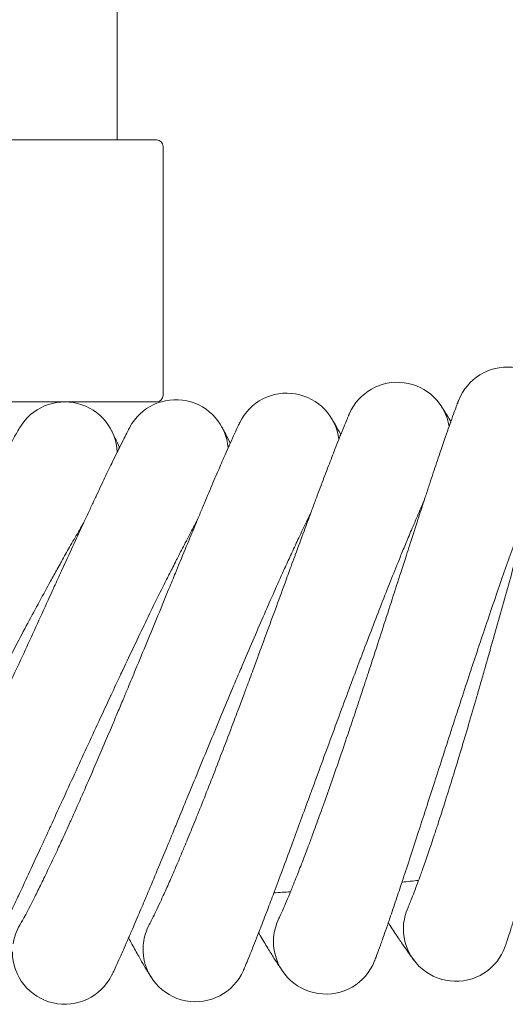
# Model space of a CAD drawing. Units: millimetres. Extents: x 3365 to 578302, y 1430 to 596964.
# Drawn here: x 5136 to 5210, y 4886 to 5037 of the extents above; entities that cross this region are included whole.
import ezdxf

# ---------------------------------------------------------------- set-up
doc = ezdxf.new("R2010")
doc.units = ezdxf.units.MM
doc.layers.add('Контур', color=7, linetype='Continuous', lineweight=15)

msp = doc.modelspace()

# ---------------------------------------------------------------- linework, layer by layer
at = {"layer": 'Контур'}
for p, q in [((5150.653, 5044.441), (5150.653, 5018.352)), ((5128.653, 5018.352), (5156.653, 5018.352)), ((5157.653, 4979.352), (5157.653, 5017.352)), ((5128.653, 4978.352), (5156.653, 4978.352)), ((5195.049, 4901.114), (5195.057, 4901.133)), ((5175.33, 4899.444), (5175.338, 4899.462)), ((5135.771, 4898.43), (5135.782, 4898.448)), ((5155.56, 4898.549), (5155.57, 4898.566))]:
    msp.add_line(p, q, dxfattribs=at)
for centre, radius, start, end in [((5156.653, 5017.352), 1, 0, 90), ((5210.233, 4975.67), 8, 11.28112, 158.46562), ((5193.429, 4973.346), 8, 9.03112, 156.25658), ((5156.653, 4979.352), 1, 270, 0), ((5176.548, 4971.683), 8, 6.78112, 153.96566), ((5142.653, 4970.352), 8, 2.28112, 149.46566), ((5159.614, 4970.685), 8, 4.53112, 151.72028), ((5142.653, 5402.352), 500, 275.91053, 276.20164), ((5142.653, 5402.352), 500, 273.66053, 273.95164), ((5202.362, 4897.873), 8, 155.93833, 177.75), ((5182.511, 4895.918), 8, 153.69371, 175.5), ((5142.653, 4894.352), 8, 149.2017, 171), ((5162.597, 4894.743), 8, 151.33737, 173.25), ((5202.362, 4897.873), 8, 177.75, 186.75), ((5182.511, 4895.918), 8, 175.5, 184.5), ((5202.362, 4897.873), 8, 186.75, 340.70416), ((5162.597, 4894.743), 8, 173.25, 182.25), ((5182.511, 4895.918), 8, 184.5, 338.45385), ((5142.653, 4894.352), 8, 180, 333.95329), ((5162.597, 4894.743), 8, 182.25, 336.20356)]:
    msp.add_arc(centre, radius, start, end, dxfattribs=at)
for points, knots in [([(5219.381, 4981.295), (5219.38, 4981.291), (5219.381, 4981.295), (5219.381, 4981.295), (5219.381, 4981.294), (5219.381, 4981.294), (5219.381, 4981.294), (5219.381, 4981.294), (5219.381, 4981.294), (5219.381, 4981.294), (5219.381, 4981.294), (5219.381, 4981.293), (5219.38, 4981.292), (5219.38, 4981.29), (5219.379, 4981.289), (5219.378, 4981.285), (5219.377, 4981.282), (5219.374, 4981.272), (5219.371, 4981.264), (5219.361, 4981.237), (5219.353, 4981.213), (5219.341, 4981.177), (5219.338, 4981.171), (5219.335, 4981.159), (5219.333, 4981.155), (5219.33, 4981.146), (5219.328, 4981.141), (5219.324, 4981.127), (5219.32, 4981.117), (5219.31, 4981.086), (5219.302, 4981.064), (5219.279, 4980.996), (5219.262, 4980.946), (5219.209, 4980.787), (5219.169, 4980.666), (5219.027, 4980.239), (5218.908, 4979.872), (5218.635, 4979.019), (5218.469, 4978.487), (5218.294, 4977.933), (5218.268, 4977.847), (5218.19, 4977.596), (5218.138, 4977.428), (5217.917, 4976.709), (5217.759, 4976.193), (5217.34, 4974.809), (5217.078, 4973.931), (5216.529, 4972.073), (5216.23, 4971.044), (5215.932, 4970.023), (5215.917, 4969.971), (5215.761, 4969.433), (5215.616, 4968.933), (5215.286, 4967.784), (5215.101, 4967.139), (5214.842, 4966.232), (5214.773, 4965.993), (5214.42, 4964.747), (5214.141, 4963.767), (5213.52, 4961.569), (5213.175, 4960.338), (5212.802, 4959.015), (5212.767, 4958.889), (5212.598, 4958.288), (5212.464, 4957.81), (5212.078, 4956.431), (5211.828, 4955.537), (5211.184, 4953.232), (5210.786, 4951.809), (5209.986, 4948.948), (5209.584, 4947.51), (5208.775, 4944.632), (5208.37, 4943.192), (5207.709, 4940.855), (5207.455, 4939.962), (5207.036, 4938.487), (5206.869, 4937.903), (5206.702, 4937.321)], [0, 0, 0, 0, 0.0030254, 0.0030254, 0.0060509, 0.0060509, 0.0066011, 0.0066011, 0.0118744, 0.0118744, 0.0235214, 0.0235214, 0.0468155, 0.0468155, 0.0934037, 0.0934037, 0.1865799, 0.1865799, 0.3729325, 0.3729325, 0.7456377, 0.7456377, 0.8265191, 0.8265191, 0.8761811, 0.8761811, 0.9284569, 0.9284569, 1.0318883, 1.0318883, 1.2342703, 1.2342703, 1.621111, 1.621111, 2.3230989, 2.3230989, 3.7748706, 3.7748706, 5.1256983, 5.1256983, 5.3174779, 5.3174779, 5.7343302, 5.7343302, 6.8699378, 6.8699378, 8.4366068, 8.4366068, 9.9437917, 9.9437917, 10.0158027, 10.0158027, 10.7271332, 10.7271332, 11.6029301, 11.6029301, 11.9219642, 11.9219642, 13.1794535, 13.1794535, 14.6003009, 14.6003009, 14.7427248, 14.7427248, 15.2908767, 15.2908767, 16.2930606, 16.2930606, 17.8285499, 17.8285499, 19.3473513, 19.3473513, 20.8503225, 20.8503225, 21.7786847, 21.7786847, 22.3882493, 22.3882493, 22.3882493, 22.3882493]), ([(5202.792, 4978.607), (5202.791, 4978.606), (5202.792, 4978.607), (5202.791, 4978.607), (5202.791, 4978.607), (5202.791, 4978.607), (5202.791, 4978.606), (5202.791, 4978.606), (5202.791, 4978.606), (5202.791, 4978.605), (5202.791, 4978.605), (5202.79, 4978.603), (5202.789, 4978.602), (5202.788, 4978.598), (5202.787, 4978.595), (5202.783, 4978.586), (5202.781, 4978.579), (5202.771, 4978.553), (5202.762, 4978.532), (5202.748, 4978.497), (5202.745, 4978.488), (5202.738, 4978.471), (5202.735, 4978.462), (5202.729, 4978.445), (5202.725, 4978.436), (5202.715, 4978.409), (5202.707, 4978.389), (5202.683, 4978.327), (5202.665, 4978.28), (5202.607, 4978.127), (5202.561, 4978.007), (5202.406, 4977.591), (5202.276, 4977.24), (5201.97, 4976.4), (5201.775, 4975.851), (5201.581, 4975.311), (5201.559, 4975.251), (5201.472, 4975.005), (5201.405, 4974.816), (5201.159, 4974.112), (5200.988, 4973.626), (5200.529, 4972.297), (5200.234, 4971.435), (5199.604, 4969.577), (5199.251, 4968.519), (5198.914, 4967.516), (5198.911, 4967.505), (5198.734, 4966.975), (5198.557, 4966.442), (5198.183, 4965.31), (5197.986, 4964.713), (5197.692, 4963.82), (5197.601, 4963.542), (5197.199, 4962.313), (5196.896, 4961.387), (5196.191, 4959.221), (5195.781, 4957.955), (5195.358, 4956.65), (5195.333, 4956.573), (5195.142, 4955.981), (5194.974, 4955.46), (5194.534, 4954.099), (5194.265, 4953.264), (5193.547, 4951.037), (5193.094, 4949.632), (5192.183, 4946.806), (5191.724, 4945.386), (5190.804, 4942.542), (5190.342, 4941.119), (5189.574, 4938.759), (5189.268, 4937.826), (5188.775, 4936.317), (5188.585, 4935.74), (5188.396, 4935.165)], [0, 0, 0, 0, 0.003047, 0.003047, 0.006094, 0.006094, 0.0113932, 0.0113932, 0.0219916, 0.0219916, 0.0431884, 0.0431884, 0.0855821, 0.0855821, 0.1703694, 0.1703694, 0.3399441, 0.3399441, 0.6790935, 0.6790935, 0.7841923, 0.7841923, 0.8753812, 0.8753812, 0.9647961, 0.9647961, 1.1436258, 1.1436258, 1.4970275, 1.4970275, 2.1867996, 2.1867996, 3.5436352, 3.5436352, 4.883144, 4.883144, 5.0128465, 5.0128465, 5.4629811, 5.4629811, 6.4914505, 6.4914505, 7.9834693, 7.9834693, 9.4732722, 9.4732722, 9.4875381, 9.4875381, 10.2195549, 10.2195549, 10.9999535, 10.9999535, 11.357858, 11.357858, 12.5022806, 12.5022806, 13.9094595, 13.9094595, 13.9920641, 13.9920641, 14.5673662, 14.5673662, 15.4694938, 15.4694938, 16.9328817, 16.9328817, 18.380325, 18.380325, 19.8127717, 19.8127717, 20.7481758, 20.7481758, 21.3288481, 21.3288481, 21.3288481, 21.3288481]), ([(5201.598, 4975.358), (5201.579, 4975.39), (5201.564, 4975.414), (5201.256, 4975.918), (5201.006, 4976.324), (5200.598, 4976.98), (5200.443, 4977.226), (5200.218, 4977.581), (5200.147, 4977.691), (5200.125, 4977.724)], [29.4398477, 29.4398477, 29.4398477, 29.4398477, 29.5079152, 29.5079152, 30.6966308, 30.6966308, 31.859635, 31.859635, 33, 33, 33, 33]), ([(5186.109, 4976.573), (5186.109, 4976.573), (5186.109, 4976.573), (5186.109, 4976.572), (5186.109, 4976.572), (5186.109, 4976.572), (5186.109, 4976.572), (5186.109, 4976.571), (5186.108, 4976.571), (5186.108, 4976.57), (5186.108, 4976.569), (5186.107, 4976.567), (5186.106, 4976.565), (5186.103, 4976.56), (5186.102, 4976.556), (5186.095, 4976.541), (5186.09, 4976.53), (5186.076, 4976.497), (5186.066, 4976.473), (5186.047, 4976.431), (5186.04, 4976.414), (5186.024, 4976.378), (5186.016, 4976.358), (5185.989, 4976.296), (5185.97, 4976.25), (5185.905, 4976.099), (5185.855, 4975.979), (5185.682, 4975.568), (5185.537, 4975.22), (5185.198, 4974.392), (5184.984, 4973.856), (5184.768, 4973.323), (5184.743, 4973.258), (5184.646, 4973.016), (5184.573, 4972.835), (5184.299, 4972.14), (5184.108, 4971.656), (5183.593, 4970.338), (5183.264, 4969.488), (5182.564, 4967.661), (5182.173, 4966.625), (5181.797, 4965.635), (5181.79, 4965.616), (5181.592, 4965.094), (5181.397, 4964.576), (5180.979, 4963.459), (5180.755, 4962.862), (5180.427, 4961.98), (5180.328, 4961.714), (5179.878, 4960.502), (5179.535, 4959.58), (5178.745, 4957.442), (5178.29, 4956.203), (5177.816, 4954.915), (5177.785, 4954.83), (5177.57, 4954.246), (5177.385, 4953.741), (5176.892, 4952.398), (5176.587, 4951.564), (5175.778, 4949.358), (5175.271, 4947.971), (5174.249, 4945.183), (5173.735, 4943.782), (5172.704, 4940.976), (5172.186, 4939.572), (5171.329, 4937.254), (5170.992, 4936.344), (5170.443, 4934.866), (5170.231, 4934.297), (5170.019, 4933.73)], [0, 0, 0, 0, 0.0030373, 0.0030373, 0.0069005, 0.0069005, 0.0144618, 0.0144618, 0.0295843, 0.0295843, 0.0596642, 0.0596642, 0.119824, 0.119824, 0.2399784, 0.2399784, 0.4802871, 0.4802871, 0.804753, 0.804753, 0.9898479, 0.9898479, 1.1738539, 1.1738539, 1.5375107, 1.5375107, 2.2474033, 2.2474033, 3.6439606, 3.6439606, 5.0066674, 5.0066674, 5.1504289, 5.1504289, 5.6011765, 5.6011765, 6.666528, 6.666528, 8.1964422, 8.1964422, 9.7129254, 9.7129254, 9.738631, 9.738631, 10.4780938, 10.4780938, 11.2892251, 11.2892251, 11.6452, 11.6452, 12.8294766, 12.8294766, 14.2613468, 14.2613468, 14.3568294, 14.3568294, 14.9359031, 14.9359031, 15.8715592, 15.8715592, 17.3718369, 17.3718369, 18.8558228, 18.8558228, 20.3243856, 20.3243856, 21.2730578, 21.2730578, 21.8683724, 21.8683724, 21.8683724, 21.8683724]), ([(5184.789, 4973.374), (5184.77, 4973.408), (5184.755, 4973.434), (5184.466, 4973.951), (5184.232, 4974.366), (5183.852, 4975.036), (5183.707, 4975.288), (5183.498, 4975.647), (5183.486, 4975.666), (5183.422, 4975.775), (5183.41, 4975.795), (5183.41, 4975.795)], [29.4398833, 29.4398833, 29.4398833, 29.4398833, 29.5124758, 29.5124758, 30.7010784, 30.7010784, 31.8639857, 31.8639857, 32.9867451, 32.9867451, 33, 33, 33, 33]), ([(5135.763, 4974.417), (5135.762, 4974.415), (5135.763, 4974.416), (5135.763, 4974.416), (5135.763, 4974.416), (5135.763, 4974.416), (5135.763, 4974.416), (5135.762, 4974.416), (5135.762, 4974.415), (5135.762, 4974.415), (5135.762, 4974.414), (5135.761, 4974.413), (5135.76, 4974.412), (5135.758, 4974.409), (5135.757, 4974.406), (5135.753, 4974.399), (5135.749, 4974.393), (5135.737, 4974.372), (5135.726, 4974.354), (5135.707, 4974.321), (5135.7, 4974.31), (5135.685, 4974.283), (5135.676, 4974.267), (5135.656, 4974.233), (5135.646, 4974.215), (5135.613, 4974.158), (5135.588, 4974.116), (5135.508, 4973.976), (5135.445, 4973.865), (5135.23, 4973.485), (5135.05, 4973.164), (5134.617, 4972.384), (5134.331, 4971.861), (5134.057, 4971.36), (5134.033, 4971.316), (5133.909, 4971.088), (5133.807, 4970.901), (5133.455, 4970.247), (5133.217, 4969.805), (5132.565, 4968.582), (5132.14, 4967.78), (5131.225, 4966.041), (5130.735, 4965.102), (5130.213, 4964.096), (5130.208, 4964.087), (5129.934, 4963.555), (5129.682, 4963.073), (5129.142, 4962.025), (5128.864, 4961.486), (5128.435, 4960.651), (5128.29, 4960.37), (5127.702, 4959.221), (5127.269, 4958.375), (5126.234, 4956.348), (5125.62, 4955.137), (5124.998, 4953.915), (5124.974, 4953.869), (5124.692, 4953.314), (5124.432, 4952.802), (5123.786, 4951.526), (5123.401, 4950.768), (5122.357, 4948.707), (5121.69, 4947.391), (5120.348, 4944.743), (5119.674, 4943.412), (5118.32, 4940.747), (5117.641, 4939.413), (5116.5, 4937.177), (5116.04, 4936.278), (5115.303, 4934.84), (5115.026, 4934.3), (5114.749, 4933.762)], [0, 0, 0, 0, 0.0030765, 0.0030765, 0.0061529, 0.0061529, 0.0114102, 0.0114102, 0.0219246, 0.0219246, 0.0429535, 0.0429535, 0.0850113, 0.0850113, 0.1691269, 0.1691269, 0.3373581, 0.3373581, 0.6738205, 0.6738205, 0.8381713, 0.8381713, 1.0301249, 1.0301249, 1.2168194, 1.2168194, 1.5902083, 1.5902083, 2.318955, 2.318955, 3.7524068, 3.7524068, 5.2121766, 5.2121766, 5.320407, 5.320407, 5.8310977, 5.8310977, 6.8984392, 6.8984392, 8.4908085, 8.4908085, 10.0959653, 10.0959653, 10.1116365, 10.1116365, 10.9082308, 10.9082308, 11.7105026, 11.7105026, 12.1232588, 12.1232588, 13.3142885, 13.3142885, 14.8467812, 14.8467812, 14.9046799, 14.9046799, 15.5490403, 15.5490403, 16.4819587, 16.4819587, 18.044224, 18.044224, 19.5895584, 19.5895584, 21.1188606, 21.1188606, 22.1462799, 22.1462799, 22.7659064, 22.7659064, 22.7659064, 22.7659064]), ([(5152.569, 4974.476), (5152.568, 4974.475), (5152.569, 4974.476), (5152.569, 4974.476), (5152.569, 4974.475), (5152.569, 4974.475), (5152.569, 4974.475), (5152.568, 4974.475), (5152.568, 4974.475), (5152.568, 4974.474), (5152.568, 4974.474), (5152.568, 4974.474), (5152.568, 4974.474), (5152.567, 4974.472), (5152.567, 4974.472), (5152.565, 4974.469), (5152.564, 4974.467), (5152.56, 4974.46), (5152.557, 4974.454), (5152.547, 4974.436), (5152.539, 4974.42), (5152.526, 4974.396), (5152.524, 4974.392), (5152.517, 4974.379), (5152.513, 4974.371), (5152.507, 4974.36), (5152.506, 4974.357), (5152.503, 4974.353), (5152.502, 4974.351), (5152.5, 4974.346), (5152.499, 4974.344), (5152.496, 4974.338), (5152.493, 4974.334), (5152.487, 4974.322), (5152.482, 4974.313), (5152.468, 4974.286), (5152.458, 4974.268), (5152.428, 4974.209), (5152.405, 4974.166), (5152.331, 4974.024), (5152.272, 4973.91), (5152.07, 4973.52), (5151.902, 4973.19), (5151.5, 4972.393), (5151.237, 4971.863), (5150.982, 4971.351), (5150.958, 4971.302), (5150.843, 4971.069), (5150.75, 4970.882), (5150.424, 4970.213), (5150.201, 4969.758), (5149.594, 4968.504), (5149.2, 4967.685), (5148.354, 4965.908), (5147.901, 4964.951), (5147.422, 4963.931), (5147.42, 4963.929), (5147.17, 4963.394), (5146.938, 4962.902), (5146.436, 4961.827), (5146.176, 4961.269), (5145.779, 4960.418), (5145.65, 4960.139), (5145.107, 4958.967), (5144.703, 4958.096), (5143.749, 4956.029), (5143.187, 4954.805), (5142.613, 4953.559), (5142.587, 4953.502), (5142.327, 4952.937), (5142.092, 4952.424), (5141.495, 4951.124), (5141.137, 4950.342), (5140.17, 4948.232), (5139.555, 4946.89), (5138.318, 4944.191), (5137.696, 4942.835), (5136.448, 4940.119), (5135.822, 4938.759), (5134.774, 4936.489), (5134.354, 4935.583), (5133.679, 4934.126), (5133.423, 4933.576), (5133.167, 4933.027)], [0, 0, 0, 0, 0.0031004, 0.0031004, 0.0062007, 0.0062007, 0.0107669, 0.0107669, 0.0198991, 0.0198991, 0.0217656, 0.0217656, 0.0381636, 0.0381636, 0.0746926, 0.0746926, 0.1477506, 0.1477506, 0.2938667, 0.2938667, 0.5860988, 0.5860988, 0.6555361, 0.6555361, 0.7660215, 0.7660215, 0.7936428, 0.7936428, 0.8212642, 0.8212642, 0.8460158, 0.8460158, 0.8933667, 0.8933667, 0.9869924, 0.9869924, 1.1699391, 1.1699391, 1.518614, 1.518614, 2.2159638, 2.2159638, 3.5877054, 3.5877054, 4.9687233, 4.9687233, 5.0825426, 5.0825426, 5.5587323, 5.5587323, 6.5869418, 6.5869418, 8.1050182, 8.1050182, 9.6352855, 9.6352855, 9.6393253, 9.6393253, 10.3987058, 10.3987058, 11.1743328, 11.1743328, 11.5569762, 11.5569762, 12.7031266, 12.7031266, 14.1532867, 14.1532867, 14.2191441, 14.2191441, 14.8227397, 14.8227397, 15.7226522, 15.7226522, 17.2118417, 17.2118417, 18.6848811, 18.6848811, 20.1426325, 20.1426325, 21.1118355, 21.1118355, 21.7025549, 21.7025549, 21.7025549, 21.7025549]), ([(5169.36, 4975.195), (5169.359, 4975.193), (5169.36, 4975.195), (5169.359, 4975.195), (5169.359, 4975.195), (5169.359, 4975.194), (5169.359, 4975.194), (5169.359, 4975.194), (5169.359, 4975.194), (5169.359, 4975.193), (5169.358, 4975.193), (5169.358, 4975.191), (5169.357, 4975.19), (5169.356, 4975.187), (5169.354, 4975.184), (5169.351, 4975.176), (5169.347, 4975.17), (5169.337, 4975.148), (5169.327, 4975.129), (5169.311, 4975.095), (5169.305, 4975.083), (5169.292, 4975.055), (5169.284, 4975.039), (5169.267, 4975.003), (5169.258, 4974.985), (5169.23, 4974.925), (5169.209, 4974.881), (5169.139, 4974.734), (5169.085, 4974.618), (5168.899, 4974.22), (5168.744, 4973.884), (5168.373, 4973.072), (5168.132, 4972.532), (5167.897, 4972.01), (5167.874, 4971.96), (5167.769, 4971.723), (5167.684, 4971.532), (5167.384, 4970.852), (5167.179, 4970.388), (5166.622, 4969.112), (5166.261, 4968.277), (5165.485, 4966.47), (5165.069, 4965.495), (5164.631, 4964.457), (5164.629, 4964.454), (5164.4, 4963.91), (5164.188, 4963.409), (5163.728, 4962.315), (5163.49, 4961.748), (5163.128, 4960.882), (5163.009, 4960.598), (5162.512, 4959.406), (5162.143, 4958.52), (5161.271, 4956.417), (5160.757, 4955.171), (5160.233, 4953.904), (5160.209, 4953.846), (5159.972, 4953.271), (5159.756, 4952.749), (5159.211, 4951.427), (5158.884, 4950.631), (5158.001, 4948.486), (5157.439, 4947.121), (5156.309, 4944.375), (5155.741, 4942.996), (5154.6, 4940.233), (5154.028, 4938.85), (5153.07, 4936.54), (5152.686, 4935.617), (5152.068, 4934.135), (5151.834, 4933.575), (5151.6, 4933.017)], [0, 0, 0, 0, 0.0030281, 0.0030281, 0.0060561, 0.0060561, 0.0112771, 0.0112771, 0.0217192, 0.0217192, 0.0426032, 0.0426032, 0.0843713, 0.0843713, 0.1679075, 0.1679075, 0.33498, 0.33498, 0.6691248, 0.6691248, 0.8249798, 0.8249798, 1.0146034, 1.0146034, 1.1990317, 1.1990317, 1.5678884, 1.5678884, 2.2877894, 2.2877894, 3.7038416, 3.7038416, 5.1301393, 5.1301393, 5.2472321, 5.2472321, 5.7393125, 5.7393125, 6.8004942, 6.8004942, 8.3678517, 8.3678517, 9.9478366, 9.9478366, 9.9524633, 9.9524633, 10.7365072, 10.7365072, 11.536887, 11.536887, 11.9324003, 11.9324003, 13.1153487, 13.1153487, 14.613058, 14.613058, 14.6806342, 14.6806342, 15.3042543, 15.3042543, 16.2329781, 16.2329781, 17.7705627, 17.7705627, 19.2914398, 19.2914398, 20.7965537, 20.7965537, 21.7976705, 21.7976705, 22.4076208, 22.4076208, 22.4076208, 22.4076208]), ([(5167.914, 4972.05), (5167.896, 4972.087), (5167.881, 4972.116), (5167.612, 4972.645), (5167.395, 4973.069), (5167.041, 4973.752), (5166.907, 4974.008), (5166.713, 4974.374), (5166.702, 4974.393), (5166.644, 4974.503), (5166.632, 4974.524), (5166.632, 4974.524)], [29.439926, 29.439926, 29.439926, 29.439926, 29.5179561, 29.5179561, 30.706423, 30.706423, 31.8692139, 31.8692139, 32.9911345, 32.9911345, 33, 33, 33, 33]), ([(5151.001, 4971.39), (5150.983, 4971.431), (5150.968, 4971.463), (5150.719, 4972.004), (5150.519, 4972.435), (5150.194, 4973.129), (5150.07, 4973.39), (5149.891, 4973.762), (5149.835, 4973.877), (5149.817, 4973.912)], [29.4399761, 29.4399761, 29.4399761, 29.4399761, 29.5243582, 29.5243582, 30.7126667, 30.7126667, 31.8753217, 31.8753217, 33, 33, 33, 33]), ([(5231.788, 4968.906), (5231.652, 4968.52), (5231.513, 4968.122), (5231.093, 4966.909), (5230.803, 4966.057), (5230.249, 4964.404), (5229.984, 4963.595), (5229.67, 4962.644), (5229.615, 4962.472), (5229.445, 4961.949), (5229.329, 4961.593), (5228.995, 4960.551), (5228.778, 4959.877), (5228.212, 4958.09), (5227.859, 4956.961), (5227.14, 4954.631), (5226.773, 4953.43), (5226.028, 4950.963), (5225.649, 4949.696), (5224.881, 4947.102), (5224.492, 4945.776), (5224.049, 4944.257), (5223.996, 4944.076), (5223.602, 4942.71), (5223.26, 4941.533), (5222.907, 4940.303), (5222.896, 4940.264), (5222.496, 4938.864), (5222.107, 4937.507), (5221.317, 4934.721), (5220.916, 4933.301), (5220.116, 4930.457), (5219.716, 4929.033), (5218.921, 4926.192), (5218.525, 4924.776), (5218.098, 4923.248), (5218.059, 4923.109), (5217.673, 4921.727), (5217.32, 4920.463), (5216.928, 4919.063), (5216.877, 4918.883), (5216.502, 4917.548), (5216.171, 4916.366), (5215.484, 4913.926), (5215.126, 4912.658), (5214.429, 4910.206), (5214.09, 4909.023), (5213.719, 4907.735), (5213.671, 4907.568), (5213.36, 4906.495), (5213.084, 4905.543), (5212.535, 4903.669), (5212.256, 4902.726), (5211.922, 4901.611), (5211.847, 4901.36), (5211.608, 4900.574), (5211.436, 4900.005), (5211.065, 4898.799), (5210.871, 4898.176), (5210.533, 4897.107), (5210.388, 4896.658), (5210.154, 4895.941), (5210.063, 4895.67), (5209.952, 4895.343), (5209.923, 4895.257), (5209.913, 4895.229)], [6.0404372, 6.0404372, 6.0404372, 6.0404372, 6.6005741, 6.6005741, 7.6859057, 7.6859057, 8.5957853, 8.5957853, 8.7812548, 8.7812548, 9.1725257, 9.1725257, 9.8848015, 9.8848015, 10.9990465, 10.9990465, 12.1259497, 12.1259497, 13.2650678, 13.2650678, 14.4178284, 14.4178284, 14.5748415, 14.5748415, 15.58513, 15.58513, 15.6182837, 15.6182837, 16.7665618, 16.7665618, 17.9620382, 17.9620382, 19.1725695, 19.1725695, 20.3960145, 20.3960145, 20.5166697, 20.5166697, 21.6329261, 21.6329261, 21.7954165, 21.7954165, 22.8822762, 22.8822762, 24.1418711, 24.1418711, 25.4127513, 25.4127513, 25.5955232, 25.5955232, 26.6924631, 26.6924631, 27.9727097, 27.9727097, 28.3372783, 28.3372783, 29.2433702, 29.2433702, 30.5022268, 30.5022268, 31.7511922, 31.7511922, 32.9900918, 32.9900918, 34, 34, 34, 34]), ([(5214.702, 4965.741), (5214.552, 4965.363), (5214.398, 4964.973), (5213.933, 4963.78), (5213.61, 4962.941), (5212.99, 4961.308), (5212.693, 4960.508), (5212.342, 4959.57), (5212.28, 4959.403), (5212.09, 4958.887), (5211.959, 4958.533), (5211.584, 4957.506), (5211.343, 4956.843), (5210.709, 4955.084), (5210.312, 4953.97), (5209.501, 4951.67), (5209.087, 4950.485), (5208.246, 4948.049), (5207.818, 4946.798), (5206.948, 4944.237), (5206.507, 4942.928), (5206.005, 4941.423), (5205.943, 4941.24), (5205.495, 4939.891), (5205.109, 4938.732), (5204.708, 4937.517), (5204.694, 4937.474), (5204.24, 4936.091), (5203.799, 4934.754), (5202.901, 4932.006), (5202.445, 4930.603), (5201.534, 4927.793), (5201.079, 4926.386), (5200.173, 4923.578), (5199.721, 4922.179), (5199.233, 4920.664), (5199.187, 4920.522), (5198.747, 4919.157), (5198.346, 4917.912), (5197.899, 4916.528), (5197.84, 4916.346), (5197.413, 4915.026), (5197.038, 4913.863), (5196.257, 4911.455), (5195.848, 4910.202), (5195.055, 4907.778), (5194.671, 4906.61), (5194.248, 4905.333), (5194.193, 4905.164), (5193.839, 4904.104), (5193.528, 4903.167), (5192.906, 4901.318), (5192.59, 4900.387), (5192.211, 4899.283), (5192.125, 4899.033), (5191.856, 4898.256), (5191.663, 4897.696), (5191.245, 4896.507), (5191.027, 4895.892), (5190.646, 4894.836), (5190.484, 4894.393), (5190.221, 4893.684), (5190.12, 4893.416), (5189.996, 4893.092), (5189.962, 4893.007), (5189.952, 4892.98)], [6.0397792, 6.0397792, 6.0397792, 6.0397792, 6.5965584, 6.5965584, 7.6818911, 7.6818911, 8.5951875, 8.5951875, 8.7772545, 8.7772545, 9.1719415, 9.1719415, 9.8807902, 9.8807902, 10.9950296, 10.9950296, 12.1219174, 12.1219174, 13.2610181, 13.2610181, 14.4137654, 14.4137654, 14.5743829, 14.5743829, 15.5810494, 15.5810494, 15.6178478, 15.6178478, 16.7624603, 16.7624603, 17.9579275, 17.9579275, 19.1684431, 19.1684431, 20.391868, 20.391868, 20.5163439, 20.5163439, 21.628774, 21.628774, 21.7951216, 21.7951216, 22.8781135, 22.8781135, 24.1377096, 24.1377096, 25.40859, 25.40859, 25.5953064, 25.5953064, 26.6882962, 26.6882962, 27.9686034, 27.9686034, 28.33713, 28.33713, 29.2393257, 29.2393257, 30.4982457, 30.4982457, 31.7472768, 31.7472768, 32.9862347, 32.9862347, 34, 34, 34, 34]), ([(5197.505, 4963.249), (5197.342, 4962.88), (5197.174, 4962.498), (5196.663, 4961.327), (5196.307, 4960.501), (5195.623, 4958.892), (5195.293, 4958.101), (5194.905, 4957.178), (5194.839, 4957.017), (5194.628, 4956.509), (5194.482, 4956.157), (5194.068, 4955.145), (5193.802, 4954.496), (5193.1, 4952.766), (5192.66, 4951.669), (5191.76, 4949.403), (5191.3, 4948.235), (5190.363, 4945.834), (5189.887, 4944.602), (5188.917, 4942.077), (5188.426, 4940.786), (5187.863, 4939.299), (5187.793, 4939.114), (5187.292, 4937.784), (5186.862, 4936.645), (5186.414, 4935.447), (5186.397, 4935.401), (5185.888, 4934.037), (5185.397, 4932.722), (5184.393, 4930.015), (5183.883, 4928.632), (5182.862, 4925.859), (5182.352, 4924.471), (5181.336, 4921.701), (5180.83, 4920.32), (5180.281, 4918.821), (5180.229, 4918.678), (5179.735, 4917.331), (5179.287, 4916.106), (5178.786, 4914.741), (5178.719, 4914.557), (5178.24, 4913.256), (5177.821, 4912.112), (5176.947, 4909.74), (5176.489, 4908.503), (5175.602, 4906.112), (5175.172, 4904.959), (5174.698, 4903.697), (5174.634, 4903.527), (5174.239, 4902.481), (5173.893, 4901.561), (5173.2, 4899.74), (5172.847, 4898.821), (5172.424, 4897.73), (5172.328, 4897.481), (5172.028, 4896.715), (5171.814, 4896.166), (5171.351, 4894.995), (5171.108, 4894.389), (5170.686, 4893.347), (5170.506, 4892.91), (5170.215, 4892.211), (5170.104, 4891.947), (5169.966, 4891.627), (5169.929, 4891.542), (5169.917, 4891.515)], [6.0391768, 6.0391768, 6.0391768, 6.0391768, 6.5928831, 6.5928831, 7.678217, 7.678217, 8.5946404, 8.5946404, 8.7735935, 8.7735935, 9.1714067, 9.1714067, 9.8771192, 9.8771192, 10.9913535, 10.9913535, 12.1182271, 12.1182271, 13.2573119, 13.2573119, 14.4100471, 14.4100471, 14.5739632, 14.5739632, 15.577315, 15.577315, 15.6174487, 15.6174487, 16.7587068, 16.7587068, 17.9541656, 17.9541656, 19.1646668, 19.1646668, 20.3880733, 20.3880733, 20.5160458, 20.5160458, 21.6249742, 21.6249742, 21.7948516, 21.7948516, 22.874304, 22.874304, 24.133901, 24.133901, 25.4047816, 25.4047816, 25.595108, 25.595108, 26.6844827, 26.6844827, 27.9648453, 27.9648453, 28.3369942, 28.3369942, 29.2356242, 29.2356242, 30.4946023, 30.4946023, 31.7436934, 31.7436934, 32.9827048, 32.9827048, 34, 34, 34, 34]), ([(5180.224, 4961.434), (5180.047, 4961.073), (5179.865, 4960.7), (5179.309, 4959.553), (5178.921, 4958.742), (5178.174, 4957.159), (5177.812, 4956.379), (5177.389, 4955.472), (5177.317, 4955.316), (5177.087, 4954.817), (5176.926, 4954.468), (5176.472, 4953.474), (5176.182, 4952.838), (5175.414, 4951.14), (5174.931, 4950.061), (5173.943, 4947.833), (5173.438, 4946.684), (5172.408, 4944.323), (5171.883, 4943.11), (5170.815, 4940.625), (5170.273, 4939.355), (5169.651, 4937.887), (5169.573, 4937.703), (5169.02, 4936.393), (5168.547, 4935.275), (5168.052, 4934.096), (5168.032, 4934.047), (5167.471, 4932.704), (5166.929, 4931.413), (5165.822, 4928.751), (5165.257, 4927.389), (5164.128, 4924.659), (5163.564, 4923.291), (5162.44, 4920.563), (5161.881, 4919.203), (5161.272, 4917.724), (5161.212, 4917.579), (5160.666, 4916.252), (5160.171, 4915.05), (5159.618, 4913.705), (5159.542, 4913.521), (5159.012, 4912.239), (5158.549, 4911.116), (5157.584, 4908.783), (5157.079, 4907.565), (5156.098, 4905.21), (5155.623, 4904.075), (5155.098, 4902.829), (5155.027, 4902.659), (5154.591, 4901.629), (5154.21, 4900.726), (5153.447, 4898.935), (5153.058, 4898.031), (5152.592, 4896.954), (5152.485, 4896.707), (5152.155, 4895.953), (5151.92, 4895.415), (5151.412, 4894.264), (5151.145, 4893.668), (5150.683, 4892.643), (5150.486, 4892.212), (5150.167, 4891.524), (5150.045, 4891.265), (5149.894, 4890.949), (5149.854, 4890.865), (5149.841, 4890.839)], [6.03863, 6.03863, 6.03863, 6.03863, 6.5895469, 6.5895469, 7.6748819, 7.6748819, 8.5941437, 8.5941437, 8.7702705, 8.7702705, 9.1709212, 9.1709212, 9.873787, 9.873787, 10.9880167, 10.9880167, 12.1148776, 12.1148776, 13.253948, 13.253948, 14.4066722, 14.4066722, 14.5735823, 14.5735823, 15.5739254, 15.5739254, 15.6170863, 15.6170863, 16.7552999, 16.7552999, 17.950751, 17.950751, 19.1612391, 19.1612391, 20.3846289, 20.3846289, 20.5157753, 20.5157753, 21.6215251, 21.6215251, 21.7946064, 21.7946064, 22.8708461, 22.8708461, 24.1304441, 24.1304441, 25.4013247, 25.4013247, 25.5949279, 25.5949279, 26.6810211, 26.6810211, 27.961434, 27.961434, 28.3368709, 28.3368709, 29.2322643, 29.2322643, 30.4912952, 30.4912952, 31.7404408, 31.7404408, 32.9795007, 32.9795007, 34, 34, 34, 34]), ([(5145.514, 4959.846), (5145.311, 4959.503), (5145.102, 4959.148), (5144.461, 4958.052), (5144.01, 4957.274), (5143.139, 4955.752), (5142.715, 4954.999), (5142.222, 4954.128), (5142.141, 4953.982), (5141.872, 4953.503), (5141.682, 4953.164), (5141.152, 4952.209), (5140.815, 4951.602), (5139.919, 4949.974), (5139.353, 4948.937), (5138.193, 4946.794), (5137.599, 4945.688), (5136.388, 4943.415), (5135.769, 4942.247), (5134.51, 4939.854), (5133.87, 4938.631), (5133.132, 4937.212), (5133.036, 4937.028), (5132.383, 4935.766), (5131.827, 4934.695), (5131.241, 4933.557), (5131.214, 4933.505), (5130.549, 4932.21), (5129.911, 4930.971), (5128.601, 4928.41), (5127.931, 4927.097), (5126.591, 4924.463), (5125.922, 4923.144), (5124.587, 4920.513), (5123.923, 4919.201), (5123.197, 4917.768), (5123.123, 4917.623), (5122.474, 4916.343), (5121.89, 4915.189), (5121.232, 4913.892), (5121.139, 4913.708), (5120.511, 4912.471), (5119.964, 4911.394), (5118.821, 4909.149), (5118.222, 4907.973), (5117.059, 4905.702), (5116.496, 4904.607), (5115.873, 4903.401), (5115.786, 4903.233), (5115.27, 4902.24), (5114.822, 4901.374), (5113.922, 4899.652), (5113.464, 4898.78), (5112.912, 4897.739), (5112.784, 4897.498), (5112.396, 4896.771), (5112.121, 4896.257), (5111.525, 4895.151), (5111.212, 4894.576), (5110.67, 4893.59), (5110.439, 4893.175), (5110.067, 4892.513), (5109.924, 4892.263), (5109.748, 4891.958), (5109.701, 4891.877), (5109.686, 4891.852)], [6.0377021, 6.0377021, 6.0377021, 6.0377021, 6.583887, 6.583887, 7.6692241, 7.6692241, 8.5933011, 8.5933011, 8.7646332, 8.7646332, 9.1700974, 9.1700974, 9.8681344, 9.8681344, 10.9823565, 10.9823565, 12.1091956, 12.1091956, 13.2482416, 13.2482416, 14.4009472, 14.4009472, 14.5729361, 14.5729361, 15.5681757, 15.5681757, 15.6164713, 15.6164713, 16.7495207, 16.7495207, 17.9449587, 17.9449587, 19.1554246, 19.1554246, 20.378786, 20.378786, 20.5153165, 20.5153165, 21.6156742, 21.6156742, 21.7941903, 21.7941903, 22.8649801, 22.8649801, 24.1245797, 24.1245797, 25.3954605, 25.3954605, 25.5946224, 25.5946224, 26.6751488, 26.6751488, 27.955647, 27.955647, 28.3366616, 28.3366616, 29.2265644, 29.2265644, 30.4856849, 30.4856849, 31.734923, 31.734923, 32.9740653, 32.9740653, 34, 34, 34, 34]), ([(5162.884, 4960.299), (5162.694, 4959.947), (5162.499, 4959.583), (5161.9, 4958.46), (5161.48, 4957.665), (5160.671, 4956.112), (5160.277, 4955.345), (5159.819, 4954.455), (5159.742, 4954.304), (5159.492, 4953.814), (5159.317, 4953.47), (5158.824, 4952.495), (5158.511, 4951.873), (5157.678, 4950.209), (5157.153, 4949.15), (5156.078, 4946.963), (5155.528, 4945.835), (5154.407, 4943.516), (5153.835, 4942.324), (5152.671, 4939.884), (5152.079, 4938.636), (5151.398, 4937.191), (5151.311, 4937.007), (5150.708, 4935.72), (5150.193, 4934.625), (5149.652, 4933.465), (5149.628, 4933.415), (5149.015, 4932.095), (5148.425, 4930.829), (5147.215, 4928.216), (5146.597, 4926.877), (5145.362, 4924.193), (5144.744, 4922.849), (5143.514, 4920.167), (5142.902, 4918.83), (5142.234, 4917.373), (5142.167, 4917.227), (5141.569, 4915.923), (5141.029, 4914.744), (5140.423, 4913.422), (5140.339, 4913.238), (5139.759, 4911.977), (5139.254, 4910.876), (5138.199, 4908.586), (5137.646, 4907.388), (5136.573, 4905.073), (5136.054, 4903.957), (5135.48, 4902.73), (5135.401, 4902.561), (5134.925, 4901.549), (5134.51, 4900.663), (5133.677, 4898.906), (5133.254, 4898.017), (5132.744, 4896.957), (5132.627, 4896.713), (5132.268, 4895.972), (5132.012, 4895.445), (5131.46, 4894.316), (5131.17, 4893.73), (5130.667, 4892.723), (5130.453, 4892.301), (5130.107, 4891.625), (5129.975, 4891.37), (5129.812, 4891.059), (5129.798, 4891.035), (5129.754, 4890.952), (5129.753, 4890.951), (5129.753, 4890.951)], [6.0381385, 6.0381385, 6.0381385, 6.0381385, 6.5865486, 6.5865486, 7.6718847, 7.6718847, 8.5936973, 8.5936973, 8.7672841, 8.7672841, 9.1704848, 9.1704848, 9.8707925, 9.8707925, 10.9850181, 10.9850181, 12.1118675, 12.1118675, 13.2509249, 13.2509249, 14.4036393, 14.4036393, 14.5732399, 14.5732399, 15.5708794, 15.5708794, 15.6167605, 15.6167605, 16.7522383, 16.7522383, 17.9476825, 17.9476825, 19.1581588, 19.1581588, 20.3815336, 20.3815336, 20.5155322, 20.5155322, 21.6184255, 21.6184255, 21.794386, 21.794386, 22.8677385, 22.8677385, 24.1273374, 24.1273374, 25.3982181, 25.3982181, 25.5947661, 25.5947661, 26.6779102, 26.6779102, 27.9583683, 27.9583683, 28.33676, 28.33676, 29.2292447, 29.2292447, 30.4883231, 30.4883231, 31.7375177, 31.7375177, 32.9766212, 32.9766212, 33.9977657, 33.9977657, 34, 34, 34, 34]), ([(5206.702, 4937.321), (5206.491, 4936.581), (5206.279, 4935.842), (5205.878, 4934.45), (5205.689, 4933.795), (5205.103, 4931.777), (5204.707, 4930.421), (5203.925, 4927.769), (5203.54, 4926.473), (5202.78, 4923.946), (5202.406, 4922.715), (5201.671, 4920.323), (5201.311, 4919.164), (5200.92, 4917.923), (5200.881, 4917.799), (5200.54, 4916.729), (5200.231, 4915.753), (5199.802, 4914.427), (5199.67, 4914.021), (5199.349, 4913.043), (5199.158, 4912.461), (5198.662, 4910.974), (5198.365, 4910.095), (5197.798, 4908.447), (5197.529, 4907.678), (5197.061, 4906.361), (5196.868, 4905.833), (5196.634, 4905.186), (5196.605, 4905.107), (5196.362, 4904.449), (5196.168, 4903.932), (5195.824, 4903.031), (5195.673, 4902.646), (5195.418, 4902.004), (5195.314, 4901.747), (5195.155, 4901.364), (5195.1, 4901.235), (5195.059, 4901.139), (5195.055, 4901.13), (5195.048, 4901.112), (5195.048, 4901.114), (5195.049, 4901.114)], [0, 0, 0, 0, 0.7747328, 0.7747328, 1.4662022, 1.4662022, 2.914479, 2.914479, 4.3443177, 4.3443177, 5.7571313, 5.7571313, 7.1543252, 7.1543252, 7.3051651, 7.3051651, 8.5350729, 8.5350729, 9.0824985, 9.0824985, 9.9025872, 9.9025872, 11.2583875, 11.2583875, 12.6020934, 12.6020934, 13.7383656, 13.7383656, 13.9260736, 13.9260736, 15.2172613, 15.2172613, 16.4805611, 16.4805611, 17.7175753, 17.7175753, 18.9288689, 18.9288689, 19.4517229, 19.4517229, 19.6117507, 19.6117507, 19.6117507, 19.6117507]), ([(5188.396, 4935.165), (5188.155, 4934.434), (5187.915, 4933.704), (5187.459, 4932.328), (5187.245, 4931.682), (5186.581, 4929.688), (5186.131, 4928.349), (5185.246, 4925.73), (5184.81, 4924.45), (5183.952, 4921.955), (5183.529, 4920.739), (5182.701, 4918.378), (5182.295, 4917.234), (5181.856, 4916.009), (5181.813, 4915.887), (5181.43, 4914.831), (5181.082, 4913.867), (5180.602, 4912.559), (5180.454, 4912.159), (5180.095, 4911.194), (5179.881, 4910.62), (5179.328, 4909.154), (5178.996, 4908.287), (5178.365, 4906.663), (5178.066, 4905.905), (5177.547, 4904.607), (5177.333, 4904.087), (5177.074, 4903.45), (5177.041, 4903.372), (5176.773, 4902.725), (5176.559, 4902.215), (5176.179, 4901.329), (5176.014, 4900.949), (5175.734, 4900.318), (5175.619, 4900.065), (5175.446, 4899.689), (5175.386, 4899.562), (5175.341, 4899.468), (5175.337, 4899.459), (5175.329, 4899.442), (5175.329, 4899.443), (5175.33, 4899.444)], [0, 0, 0, 0, 0.7381398, 0.7381398, 1.3968358, 1.3968358, 2.7765799, 2.7765799, 4.13876, 4.13876, 5.4847321, 5.4847321, 6.8158217, 6.8158217, 6.9595604, 6.9595604, 8.131231, 8.131231, 8.6527885, 8.6527885, 9.4340587, 9.4340587, 10.7256583, 10.7256583, 12.0057941, 12.0057941, 13.088342, 13.088342, 13.2671723, 13.2671723, 14.497244, 14.497244, 15.7008134, 15.7008134, 16.8792218, 16.8792218, 18.0332223, 18.0332223, 18.5314016, 18.5314016, 18.6711519, 18.6711519, 18.6711519, 18.6711519]), ([(5170.019, 4933.73), (5169.75, 4933.008), (5169.481, 4932.288), (5168.972, 4930.932), (5168.732, 4930.294), (5167.99, 4928.328), (5167.489, 4927.007), (5166.501, 4924.425), (5166.015, 4923.163), (5165.059, 4920.704), (5164.59, 4919.506), (5163.669, 4917.179), (5163.219, 4916.052), (5162.732, 4914.845), (5162.684, 4914.724), (5162.26, 4913.685), (5161.875, 4912.735), (5161.343, 4911.447), (5161.18, 4911.053), (5160.784, 4910.103), (5160.547, 4909.538), (5159.937, 4908.095), (5159.571, 4907.241), (5158.877, 4905.644), (5158.549, 4904.898), (5157.935, 4903.524), (5157.65, 4902.896), (5157.132, 4901.77), (5156.897, 4901.269), (5156.484, 4900.399), (5156.303, 4900.026), (5155.999, 4899.406), (5155.874, 4899.158), (5155.686, 4898.789), (5155.622, 4898.665), (5155.573, 4898.572), (5155.569, 4898.564), (5155.56, 4898.547), (5155.56, 4898.548), (5155.56, 4898.549)], [0, 0, 0, 0, 0.7568739, 0.7568739, 1.4321813, 1.4321813, 2.8468249, 2.8468249, 4.2434622, 4.2434622, 5.6234921, 5.6234921, 6.988261, 6.988261, 7.1356703, 7.1356703, 8.3369418, 8.3369418, 8.8717254, 8.8717254, 9.6727467, 9.6727467, 10.996976, 10.996976, 12.3095058, 12.3095058, 13.6028358, 13.6028358, 14.8640065, 14.8640065, 16.098066, 16.098066, 17.3062166, 17.3062166, 18.4894315, 18.4894315, 19.0002703, 19.0002703, 19.1316276, 19.1316276, 19.1316276, 19.1316276]), ([(5151.6, 4933.017), (5151.303, 4932.306), (5151.005, 4931.598), (5150.444, 4930.262), (5150.179, 4929.634), (5149.361, 4927.699), (5148.808, 4926.399), (5147.72, 4923.858), (5147.184, 4922.615), (5146.133, 4920.195), (5145.617, 4919.017), (5144.605, 4916.727), (5144.111, 4915.619), (5143.577, 4914.432), (5143.524, 4914.314), (5143.06, 4913.292), (5142.638, 4912.358), (5142.056, 4911.092), (5141.878, 4910.705), (5141.444, 4909.771), (5141.185, 4909.215), (5140.519, 4907.797), (5140.12, 4906.959), (5139.364, 4905.39), (5139.007, 4904.657), (5138.34, 4903.309), (5138.03, 4902.692), (5137.468, 4901.588), (5137.214, 4901.097), (5136.766, 4900.243), (5136.571, 4899.878), (5136.243, 4899.27), (5136.109, 4899.027), (5135.907, 4898.665), (5135.837, 4898.544), (5135.785, 4898.454), (5135.78, 4898.446), (5135.77, 4898.429), (5135.771, 4898.43), (5135.771, 4898.43)], [0, 0, 0, 0, 0.7755954, 0.7755954, 1.4675072, 1.4675072, 2.9170313, 2.9170313, 4.3481074, 4.3481074, 5.7621764, 5.7621764, 7.1606059, 7.1606059, 7.311683, 7.311683, 8.5425408, 8.5425408, 9.0905416, 9.0905416, 9.9113043, 9.9113043, 11.2681482, 11.2681482, 12.6130545, 12.6130545, 13.9383172, 13.9383172, 15.2305716, 15.2305716, 16.4951031, 16.4951031, 17.7329839, 17.7329839, 18.945397, 18.945397, 19.4688823, 19.4688823, 19.5923792, 19.5923792, 19.5923792, 19.5923792]), ([(5195.989, 4893.038), (5195.988, 4893.038), (5195.988, 4893.038), (5195.988, 4893.038), (5195.988, 4893.038), (5195.988, 4893.039), (5195.988, 4893.039), (5195.988, 4893.039), (5195.987, 4893.04), (5195.987, 4893.041), (5195.986, 4893.041), (5195.985, 4893.043), (5195.983, 4893.045), (5195.98, 4893.049), (5195.977, 4893.053), (5195.969, 4893.064), (5195.962, 4893.073), (5195.94, 4893.103), (5195.921, 4893.128), (5195.874, 4893.19), (5195.846, 4893.228), (5195.799, 4893.293), (5195.781, 4893.316), (5195.747, 4893.364), (5195.729, 4893.388), (5195.673, 4893.465), (5195.632, 4893.521), (5195.503, 4893.699), (5195.407, 4893.833), (5195.091, 4894.276), (5194.84, 4894.634), (5194.256, 4895.48), (5193.921, 4895.972), (5193.173, 4897.088), (5192.759, 4897.714), (5192.227, 4898.53), (5192.141, 4898.661), (5192.047, 4898.807)], [0, 0, 0, 0, 0.0030313, 0.0030313, 0.0060625, 0.0060625, 0.0120328, 0.0120328, 0.0239732, 0.0239732, 0.0478541, 0.0478541, 0.095616, 0.095616, 0.1911396, 0.1911396, 0.3821869, 0.3821869, 0.7642816, 0.7642816, 1.1665084, 1.1665084, 1.3681205, 1.3681205, 1.5578941, 1.5578941, 1.9374413, 1.9374413, 2.6586507, 2.6586507, 4.0505519, 4.0505519, 5.479558, 5.479558, 6.9428498, 6.9428498, 7.2335859, 7.2335859, 7.2335859, 7.2335859]), ([(5155.864, 4890.423), (5155.863, 4890.425), (5155.864, 4890.424), (5155.864, 4890.424), (5155.864, 4890.424), (5155.864, 4890.424), (5155.864, 4890.424), (5155.863, 4890.424), (5155.863, 4890.424), (5155.863, 4890.425), (5155.863, 4890.425), (5155.862, 4890.426), (5155.862, 4890.426), (5155.861, 4890.428), (5155.86, 4890.43), (5155.857, 4890.434), (5155.855, 4890.437), (5155.848, 4890.448), (5155.843, 4890.456), (5155.826, 4890.483), (5155.811, 4890.506), (5155.771, 4890.57), (5155.743, 4890.615), (5155.702, 4890.681), (5155.694, 4890.693), (5155.679, 4890.717), (5155.672, 4890.729), (5155.648, 4890.767), (5155.632, 4890.794), (5155.581, 4890.876), (5155.544, 4890.936), (5155.429, 4891.126), (5155.342, 4891.269), (5155.059, 4891.741), (5154.835, 4892.12), (5154.316, 4893.015), (5154.019, 4893.534), (5153.359, 4894.71), (5152.995, 4895.368), (5152.533, 4896.215), (5152.464, 4896.342), (5152.387, 4896.484)], [0, 0, 0, 0, 0.0030307, 0.0030307, 0.0060613, 0.0060613, 0.0067082, 0.0067082, 0.0114626, 0.0114626, 0.0222652, 0.0222652, 0.0438704, 0.0438704, 0.0870808, 0.0870808, 0.1735016, 0.1735016, 0.3463431, 0.3463431, 0.6920262, 0.6920262, 1.1635549, 1.1635549, 1.2668763, 1.2668763, 1.3650519, 1.3650519, 1.561403, 1.561403, 1.9446052, 1.9446052, 2.6730077, 2.6730077, 4.0703758, 4.0703758, 5.4996102, 5.4996102, 6.963119, 6.963119, 7.2321598, 7.2321598, 7.2321598, 7.2321598]), ([(5175.952, 4891.337), (5175.951, 4891.338), (5175.952, 4891.337), (5175.952, 4891.337), (5175.952, 4891.337), (5175.952, 4891.337), (5175.952, 4891.337), (5175.951, 4891.337), (5175.951, 4891.337), (5175.951, 4891.338), (5175.951, 4891.338), (5175.95, 4891.339), (5175.95, 4891.34), (5175.948, 4891.342), (5175.947, 4891.343), (5175.944, 4891.348), (5175.942, 4891.351), (5175.934, 4891.362), (5175.928, 4891.371), (5175.908, 4891.401), (5175.891, 4891.425), (5175.847, 4891.489), (5175.82, 4891.529), (5175.78, 4891.587), (5175.772, 4891.599), (5175.756, 4891.623), (5175.748, 4891.635), (5175.723, 4891.672), (5175.706, 4891.697), (5175.652, 4891.778), (5175.613, 4891.836), (5175.49, 4892.02), (5175.398, 4892.16), (5175.097, 4892.62), (5174.859, 4892.989), (5174.305, 4893.863), (5173.989, 4894.37), (5173.283, 4895.518), (5172.893, 4896.161), (5172.398, 4896.991), (5172.323, 4897.116), (5172.24, 4897.256)], [0, 0, 0, 0, 0.003031, 0.003031, 0.006062, 0.006062, 0.0060653, 0.0060653, 0.0118453, 0.0118453, 0.0234119, 0.0234119, 0.0465452, 0.0465452, 0.0928117, 0.0928117, 0.1853446, 0.1853446, 0.3704106, 0.3704106, 0.7405425, 0.7405425, 1.1636334, 1.1636334, 1.2667851, 1.2667851, 1.3647995, 1.3647995, 1.5608282, 1.5608282, 1.9434011, 1.9434011, 2.6706075, 2.6706075, 4.0680756, 4.0680756, 5.4974105, 5.4974105, 6.9610043, 6.9610043, 7.2329006, 7.2329006, 7.2329006, 7.2329006])]:
    msp.add_open_spline(points, degree=3, knots=knots, dxfattribs=at)

doc.saveas('drawing.dxf')
